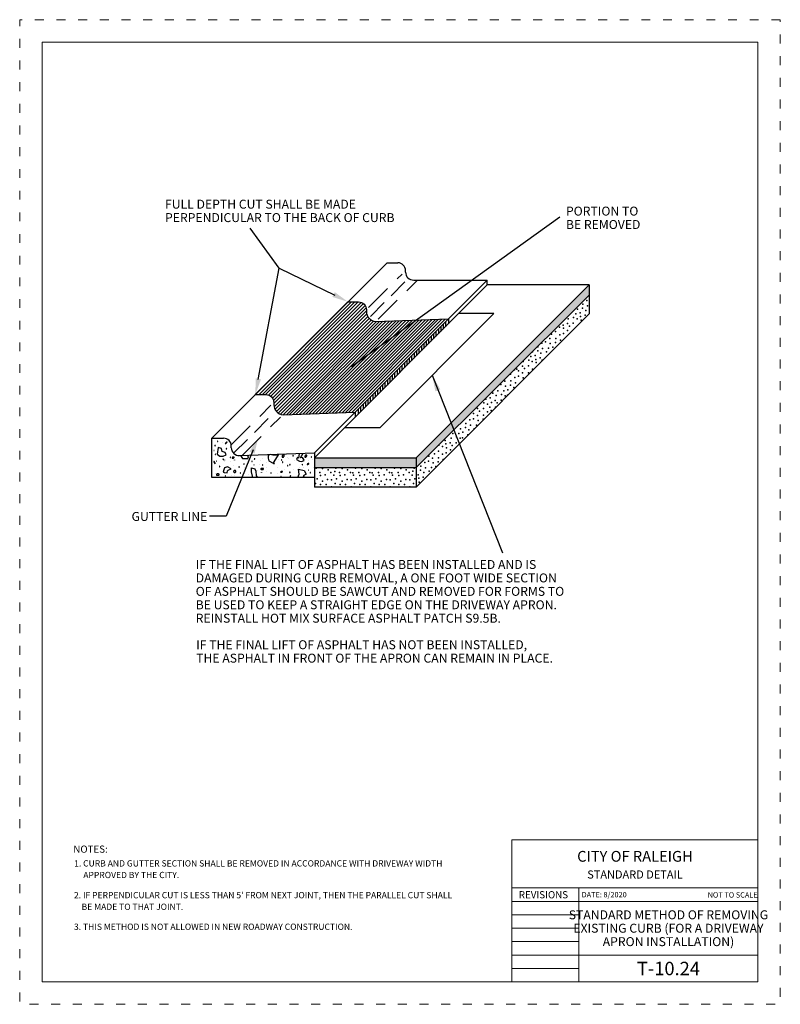
# Model space of a CAD drawing. Extents: x 0 to 8.5, y 0 to 11.
import ezdxf
from ezdxf.enums import TextEntityAlignment as Align

# ---------------------------------------------------------------- set-up
doc = ezdxf.new("R2010")
doc.units = 0
doc.header["$MEASUREMENT"] = 0
doc.linetypes.add('DGN Style 1', pattern=[0.1420958848175222, 0, -0.1420958848175222])
doc.linetypes.add('HIDDEN', pattern=[0.37499925, 0.2499995, -0.12499975])
for name, color, linetype, lineweight in [('SHEET BORDER', 7, 'Continuous', 40), ('SHEET TITLE BLOCK LINE', 7, 'Continuous', 13), ('SHEET TITLE BLOCK TEXT', 7, 'Continuous', 13), ('SHEET TRIM BORDER', 7, 'DGN Style 1', 0)]:
    doc.layers.add(name, color=color, linetype=linetype, lineweight=lineweight)
doc.styles.add('L100', font='simplex.shx', dxfattribs={"height": 0.09999980000000001})
doc.styles.add('L80', font='simplex.shx', dxfattribs={"height": 0.07999984})
doc.styles.add('Style-Arial Black', font='txt')
doc.styles.add('Style-Arial Narrow', font='ARIALN.TTF')
doc.styles.add('Style-Arial Narrow I 0.17453', font='ARIALN.TTF', dxfattribs={"oblique": 10})
doc.styles.add('Style-Times New Roman', font='timesbd.ttf')

msp = doc.modelspace()

# ---------------------------------------------------------------- linework, layer by layer
for p, q in [((3.709813735680655, 7.124165284913033), (6.036236874293536, 8.795847150613554)), ((2.899506876477972, 8.223866844084114), (2.575393449282274, 8.671685682376847)), ((2.899506876477972, 8.223866844084114), (3.521893668919802, 7.923828581348062)), ((3.294664256973192, 6.104940646095201), (5.225757493404672, 8.036033882992342)), ((5.225757493404672, 8.036033882992342), (5.225757493404672, 8.091603632317856)), ((2.943365785526112, 6.585969692212529), (3.985560716129839, 7.628164622234181)), ((2.980014539789408, 6.587263177614659), (4.022209469694644, 7.629458107752725)), ((3.016663293354213, 6.588556663016789), (4.05885822349228, 7.630751593154855)), ((3.053312046919018, 6.589850148418918), (4.095506977057084, 7.632045078556985)), ((3.089960801182315, 6.591143633821048), (4.132155731087551, 7.633338563959114)), ((3.12660955474712, 6.592437119223177), (4.168804484885186, 7.634632049477659)), ((3.163258308311924, 6.593730604741722), (4.205453238449991, 7.635925534879789)), ((3.19990706210956, 6.595024090143852), (4.242101992014796, 7.637219020281918)), ((3.236555816140026, 6.596317575545982), (4.278750746278092, 7.638512505684048)), ((3.273204569704831, 6.597611061064526), (4.315399499842897, 7.639805991086178)), ((3.309853323502466, 6.598904546466656), (4.352048253407702, 7.641099476488307)), ((3.346502077067271, 6.600198031868786), (4.388697007670999, 7.642392962006852)), ((3.383150831097737, 6.601491517270915), (4.425345761235803, 7.643686447408982)), ((3.419799584895372, 6.602785002673045), (4.461994514800608, 7.644979932811111)), ((3.456448338460177, 6.604078488075174), (4.498643269063905, 7.646273418213241)), ((3.493097092490643, 6.605371973593719), (4.53529202262871, 7.647566903731786)), ((3.529745846288279, 6.606665458995849), (4.571940776426345, 7.6488603890175)), ((3.566394599853083, 6.607958944397978), (4.608589530456811, 7.650153874536045)), ((3.60304335411638, 6.609252429800108), (4.645238283555955, 7.651447359938174)), ((3.639692107681185, 6.610545915318653), (4.681887037819251, 7.652740845340304)), ((3.67634086124599, 6.611839400604367), (4.718535791384056, 7.654034330858849)), ((3.712989615043625, 6.613132886122912), (4.755184544948861, 7.655327816260979)), ((4.733018947998062, 7.598865087144077), (4.733018947998062, 7.543295338051394)), ((4.760171710979193, 7.626017849775963), (4.760171710979193, 7.570448100683279)), ((4.79073645058088, 7.656582589494064), (4.79073645058088, 7.601012840168551)), ((4.624407897470519, 7.490254036500119), (4.624407897470519, 7.43468428729102)), ((4.651560659753159, 7.51740679924842), (4.651560659753159, 7.461837050039321)), ((4.67871342273429, 7.544559561880305), (4.67871342273429, 7.488989812554792)), ((4.705866185249761, 7.571712324628606), (4.705866185249761, 7.516142575419508)), ((4.515796846244484, 7.381642985856161), (4.515796846244484, 7.326073236647062)), ((4.542949609225616, 7.408795748488046), (4.542949609225616, 7.353225999395363)), ((4.570102372206748, 7.435948511236347), (4.570102372206748, 7.380378762027249)), ((4.597255134489387, 7.463101273868233), (4.597255134489387, 7.407531524659134)), ((4.407185796182603, 7.273031935212202), (4.407185796182603, 7.217462186003104)), ((4.434338558698073, 7.300184697844088), (4.434338558698073, 7.244614948751405)), ((4.461491320980713, 7.327337460475974), (4.461491320980713, 7.271767711383291)), ((4.488644083961844, 7.354490223224275), (4.488644083961844, 7.298920474015176)), ((4.298574745189399, 7.164420884568244), (4.298574745189399, 7.108851135359146)), ((4.3257275079377, 7.191573647316545), (4.3257275079377, 7.136003897991031)), ((4.35288027045317, 7.218726409832016), (4.35288027045317, 7.163156660622917)), ((4.380033033434302, 7.245879172580317), (4.380033033434302, 7.190309423371218)), ((4.189963694429025, 7.055809833924286), (4.189963694429025, 7.000240084598772)), ((4.217116457410157, 7.082962596556172), (4.217116457410157, 7.027392847347073)), ((4.244269220391288, 7.110115359188057), (4.244269220391288, 7.054545610095374)), ((4.271421982673928, 7.137268121819943), (4.271421982673928, 7.08169837272726)), ((4.081352643901482, 6.947198783163913), (4.081352643901482, 6.891629034071229)), ((4.108505406416953, 6.974351545912214), (4.108505406416953, 6.918781796703115)), ((4.135658169165254, 7.001504308427684), (4.135658169165254, 6.945934559335001)), ((4.162810932146385, 7.028657071175985), (4.162810932146385, 6.973087321966887)), ((4.609007902210578, 7.027111587580293), (5.395390057004988, 5.044780306052417)), ((3.972741593373939, 6.838587732519954), (3.972741593373939, 6.783017983427271)), ((3.999894355656579, 6.86574049515184), (3.999894355656579, 6.810170745942742)), ((4.027047118637711, 6.892893257900141), (4.027047118637711, 6.837323508691043)), ((4.054199881618842, 6.920046020532027), (4.054199881618842, 6.864476271439344)), ((3.864130542613566, 6.729976681875996), (3.864130542613566, 6.674406932666898)), ((3.891283305594698, 6.757129444624297), (3.891283305594698, 6.701559695415199)), ((3.918436068110168, 6.784282207256183), (3.918436068110168, 6.728712458047085)), ((3.945588830392808, 6.811434969888069), (3.945588830392808, 6.75586522067897)), ((3.748541520675644, 6.614387659239583), (3.748541520675644, 6.558817910030484)), ((3.782672254601493, 6.648518393863924), (3.782672254601493, 6.592948644654825)), ((3.809825017349795, 6.67567115649581), (3.809825017349795, 6.620101407286711)), ((3.836977779865265, 6.702823919127695), (3.836977779865265, 6.647254170035012)), ((3.294664256973192, 6.1605103953043), (3.294664256973192, 6.104940646095201))]:
    msp.add_line(p, q)
at = {"flags": 128}
for points in [[(2.146229053847492, 6.324572567129508), (4.106139170238748, 8.284482683520764)], [(4.106139170238748, 8.284482683520764), (4.224977856501937, 8.284482683520764)], [(2.666253948584199, 6.981988877640106), (2.899506876477972, 8.223866844084114)], [(4.312477681552991, 8.17825061257463), (4.312477681552991, 8.19698285846971)], [(4.03648527385667, 6.902331412304193), (5.225757493404672, 8.091603632317856)], [(4.403063814155757, 8.090805234853178), (4.758723736740649, 8.091150391148403)], [(4.431320325937122, 6.104940646095201), (6.362413562834263, 8.036033882992342)], [(4.758723736740649, 8.091150391148403), (5.225757493404672, 8.091603632317856)], [(6.362413562834263, 8.036033882992342), (5.225757493404672, 8.036033882992342)], [(6.362413562834263, 8.036033882992342), (6.362413562834263, 7.923336193314753)], [(6.362413562834263, 7.923336193314753), (4.431320325937122, 5.995565864956006)], [(6.362413562834263, 7.923336193314753), (6.362413562834263, 7.712702570715919)], [(2.633006701013073, 6.811350214411505), (3.668174074031413, 7.846517587313429)], [(2.635835913242772, 6.811350214411505), (3.671003286261111, 7.846517587313429)], [(2.674505737842992, 6.811350214411505), (3.709673110861331, 7.846517587313429)], [(2.712319872807711, 6.813607721356675), (3.745229738764465, 7.846517587313429)], [(2.746692792279646, 6.811350214411505), (3.781860165065154, 7.846517587313429)], [(2.780527957482263, 6.806515554781072), (3.815695330034941, 7.841682927682996)], [(2.805585170164704, 6.792902942863293), (3.840752542950213, 7.828070315765217)], [(2.824283454334363, 6.772931402432732), (3.859450827119872, 7.808098775334656)], [(2.836396442493424, 6.746374565525912), (3.871563815046102, 7.781541938427836)], [(2.839345212327316, 6.710653510992415), (3.874512585112825, 7.745820883894339)], [(2.842690653400496, 6.675329126766883), (3.879831642145291, 7.712470115860924)], [(5.299381825374439, 7.719199039507657), (4.024925778852776, 6.441579754813574)], [(6.362413562834263, 7.712702570715919), (4.431320325937122, 5.776816302444786)], [(5.299381825374439, 7.719199039507657), (4.908922649919987, 7.719199039507657)], [(2.852909637847915, 6.646878286614083), (3.890752718318254, 7.684721367433667)], [(2.868633699836209, 6.623932524118572), (3.906623631482944, 7.661922455765307)], [(2.889105439186096, 6.60573443886824), (3.928021451458335, 7.644650450674817)], [(2.914546302286908, 6.59250547690317), (3.954549070214853, 7.632508245063946)], [(3.977772657759488, 7.627889749710448), (4.79073645058088, 7.656582589494064)], [(3.294664256973192, 6.1605103953043), (4.03648527385667, 6.902331412304193)], [(2.943419810151681, 6.585971598979086), (3.748541520675644, 6.614387659239583)], [(4.024925778852776, 6.441579754697159), (3.631303365342319, 6.441579754813574)], [(2.146229053847492, 5.887073442107067), (2.146229053847492, 6.324572567129508)], [(2.146229053847492, 6.324572567129508), (2.277478791307658, 6.324572567129508)], [(2.610198257258162, 6.194033822743222), (2.309211733052507, 5.453605584450997), (2.120999557664618, 5.453605584450997)], [(2.219700892921537, 6.22071986598894), (2.205681052757427, 6.147758220089599)], [(2.256152477348223, 6.2086025608005), (2.219700892921537, 6.22071986598894)], [(2.264213884714991, 6.176117870374583), (2.256152477348223, 6.2086025608005)], [(2.294707037508488, 6.166063085314818), (2.264213884714991, 6.176117870374583)], [(2.308726877672598, 6.139765954925679), (2.294707037508488, 6.166063085314818)], [(2.364978616125882, 6.218340496299788), (2.364978616125882, 6.237072742194869)], [(2.455564748728648, 6.130895118694752), (3.294664256973192, 6.1605103953043)], [(2.205681052757427, 6.147758220089599), (2.237926684785634, 6.125586129724979)], [(2.237926684785634, 6.125586129724979), (2.272275293245912, 6.12352360971272)], [(2.272275293245912, 6.12352360971272), (2.308726877672598, 6.139765954925679)], [(2.468554404331371, 6.131353576900437), (2.490984798874706, 6.097226479439996)], [(2.490984798874706, 6.097226479439996), (2.549868127796799, 6.097226479439996)], [(2.555826559429988, 6.115531344665214), (2.539766354020685, 6.13386693992652)], [(2.549868127796799, 6.097226479439996), (2.555826559429988, 6.115531344665214)], [(2.800915444269776, 6.14308396668639), (2.776288545690477, 6.131515874876641)], [(2.776288545690477, 6.131515874876641), (2.776288545690477, 6.10135151958093)], [(2.776288545690477, 6.10135151958093), (2.782597473589703, 6.072991869179532)], [(2.782597473589703, 6.072991869179532), (2.83096592174843, 6.046694738790393)], [(2.82886294554919, 6.133578395005316), (2.800915444269776, 6.14308396668639)], [(2.877581889973953, 6.131515874876641), (2.82886294554919, 6.133578395005316)], [(2.837274849880487, 6.056749523966573), (2.843233281979337, 6.060874563991092)], [(2.847088737878948, 6.042569698765874), (2.837274849880487, 6.056749523966573)], [(2.843233281979337, 6.060874563991092), (2.891601730370894, 6.139765954925679)], [(2.891601730370894, 6.139765954925679), (2.877581889973953, 6.131515874876641)], [(3.104352804133669, 6.113468824652955), (3.094188420334831, 6.087171694380231)], [(3.094188420334831, 6.087171694380231), (3.126434052363038, 6.066804309026338)], [(3.114517188630998, 6.10135151958093), (3.104352804133669, 6.113468824652955)], [(3.124588944017887, 6.154507737257518), (3.114517188630998, 6.10135151958093)], [(3.126434052363038, 6.066804309026338), (3.150968772359192, 6.064741789014079)], [(3.138701412128285, 6.105218744603917), (3.167091605253518, 6.156007831101306)], [(3.161133156856522, 6.107281264499761), (3.138701412128285, 6.105218744603917)], [(3.150968772359192, 6.064741789014079), (3.177255972288549, 6.075054389191791)], [(3.175152996554971, 6.087171694380231), (3.161133156856522, 6.107281264499761)], [(3.177255972288549, 6.075054389191791), (3.175152996554971, 6.087171694380231)], [(3.294664256973192, 6.104940646095201), (3.294664256973192, 5.776816302444786)], [(3.294664256973192, 6.104940646095201), (4.431320325937122, 6.104940646095201)], [(4.431320325937122, 6.104940646095201), (4.431320325937122, 5.995565864956006)], [(2.28243967727758, 5.971670572762378), (2.27437826921232, 5.945373442606069)], [(2.27437826921232, 5.945373442606069), (2.284542653011158, 5.941506217583083)], [(2.290501085808501, 5.99410047812853), (2.28243967727758, 5.971670572762378)], [(2.284542653011158, 5.941506217583083), (2.318891261471435, 5.937381177442148)], [(2.323097213637084, 6.006217783433385), (2.290501085808501, 5.99410047812853)], [(2.318891261471435, 5.937381177442148), (2.320994237437844, 5.961615787819028)], [(2.320994237437844, 5.961615787819028), (2.331158621702343, 5.967803347739391)], [(2.361651773797348, 5.98198317294009), (2.323097213637084, 6.006217783433385)], [(2.331158621702343, 5.967803347739391), (2.361651773797348, 5.98198317294009)], [(2.592278143856674, 5.947435962618329), (2.592278143856674, 5.992037958232686)], [(2.592278143856674, 5.992037958232686), (2.628729728283361, 5.98404569295235)], [(2.604195007821545, 5.887073442107067), (2.592278143856674, 5.947435962618329)], [(2.628729728283361, 5.98404569295235), (2.63889411254786, 5.957748562796041)], [(2.63889411254786, 5.957748562796041), (2.642749568447471, 5.904896487016231)], [(2.83096592174843, 6.046694738790393), (2.835171873914078, 6.042569698765874)], [(2.835171873914078, 6.042569698765874), (2.847088737878948, 6.042569698765874)], [(3.124681572429836, 5.923201352241449), (3.114517188630998, 5.979920653044246)], [(3.114517188630998, 5.979920653044246), (3.177255972288549, 5.963678307831287)], [(3.177255972288549, 5.963678307831287), (3.201440196949989, 5.923201352241449)], [(3.294664256973192, 5.995565864956006), (4.431320325937122, 5.995565864956006)], [(4.431320325937122, 5.995565864956006), (4.431320325937122, 5.776816302444786)], [(3.294664256973192, 5.887073442107067), (2.146229053847492, 5.887073442107067)], [(2.642749568447471, 5.904896487016231), (2.657119904411957, 5.887073442107067)], [(3.106455780565739, 5.887073442107067), (3.124681572429836, 5.923201352241449)], [(3.201440196949989, 5.923201352241449), (3.169194564688951, 5.904896487016231)], [(3.169194564688951, 5.904896487016231), (3.177255972288549, 5.887073442107067)], [(4.431320325937122, 5.776816302444786), (3.294664256973192, 5.776816302444786)]]:
    msp.add_lwpolyline(points, dxfattribs=at)
for points in [[(4.312477681552991, 8.19698285846971, 0.414213562373095), (4.224977856501937, 8.284482683520764)], [(4.312477681552991, 8.17825061257463, 0.4245848393615384), (4.403063814155757, 8.090805234853178)], [(3.668174074031413, 7.846517587313429), (3.787012760061771, 7.846517587197013, -0.414213562373095), (3.874512585112825, 7.759017762262374), (3.874512585112825, 7.740285516483709)], [(2.633006701013073, 6.811350214411505), (2.751845387509093, 6.811350214411505, -0.414213562373095), (2.839345212327316, 6.723850389476866), (2.839345212327316, 6.705118143348955, 0.01086266560720088), (2.840159737737849, 6.698367365519516)], [(2.208905115257949, 6.289556471747346, 0.9999999999999999), (2.214373854454607, 6.289556471747346, 0.9999999999999999), (2.208905115257949, 6.289556471747346)], [(2.262324686627835, 6.277181351557374, 0.9999999999999999), (2.262598123867065, 6.277181351557374, 0.9999999999999999), (2.262324686627835, 6.277181351557374)], [(2.364978616125882, 6.237072742194869, 0.414213562373095), (2.277478791307658, 6.324572567129508)], [(2.171195726143196, 6.188235175563022, 0.9999999999999999), (2.171469163149595, 6.188235175563022, 0.9999999999999999), (2.171195726143196, 6.188235175563022)], [(2.181571562075987, 6.24275774974376, 0.9999999999999999), (2.187040301039815, 6.24275774974376, 0.9999999999999999), (2.181571562075987, 6.24275774974376)], [(2.308095484040678, 6.206540040788241, 0.9999999999999999), (2.313564223004505, 6.206540040788241, 0.9999999999999999), (2.308095484040678, 6.206540040788241)], [(2.364978616125882, 6.218340496299788, 0.4245848393615384), (2.455564748728648, 6.130895118578337)], [(2.182635433040559, 6.144441542797722, 0.9999999999999999), (2.188104172004387, 6.144441542797722, 0.9999999999999999), (2.182635433040559, 6.144441542797722)], [(2.197482926072553, 6.066804309026338, 0.9999999999999999), (2.197756363078952, 6.066804309026338, 0.9999999999999999), (2.197482926072553, 6.066804309026338)], [(2.271643899613991, 6.089234214276075, 0.9999999999999999), (2.277112638577819, 6.089234214276075, 0.9999999999999999), (2.271643899613991, 6.089234214276075)], [(2.2737468755804, 6.089234214276075, 0.9999999999999999), (2.279215614544228, 6.089234214276075, 0.9999999999999999), (2.2737468755804, 6.089234214276075)], [(2.288611886790022, 6.058812043978833, 0.9999999999999999), (2.288885323796421, 6.058812043978833, 0.9999999999999999), (2.288611886790022, 6.058812043978833)], [(2.290364367188886, 6.080984134227037, 0.9999999999999999), (2.290637804195285, 6.080984134227037, 0.9999999999999999), (2.290364367188886, 6.080984134227037)], [(2.351350671611726, 6.066804309026338, 0.9999999999999999), (2.351624108618125, 6.066804309026338, 0.9999999999999999), (2.351350671611726, 6.066804309026338)], [(2.35214351140894, 6.110153948538937, 0.9999999999999999), (2.357612250605598, 6.110153948538937, 0.9999999999999999), (2.35214351140894, 6.110153948538937)], [(2.401822095504031, 6.080984134227037, 0.9999999999999999), (2.40209553251043, 6.080984134227037, 0.9999999999999999), (2.401822095504031, 6.080984134227037)], [(2.593399230157956, 6.066804309026338, 0.9999999999999999), (2.598867969354615, 6.066804309026338, 0.9999999999999999), (2.593399230157956, 6.066804309026338)], [(2.621789406519383, 6.093101439415477, 0.9999999999999999), (2.627258145483211, 6.093101439415477, 0.9999999999999999), (2.621789406519383, 6.093101439415477)], [(2.68922881805338, 6.075054389191791, 0.9999999999999999), (2.689502255059779, 6.075054389191791, 0.9999999999999999), (2.68922881805338, 6.075054389191791)], [(2.709557586349547, 6.093101439415477, 0.9999999999999999), (2.709831023355946, 6.093101439415477, 0.9999999999999999), (2.709557586349547, 6.093101439415477)], [(2.760029010474682, 6.056749523966573, 0.9999999999999999), (2.760302447481081, 6.056749523966573, 0.9999999999999999), (2.760029010474682, 6.056749523966573)], [(2.889712531818077, 6.089234214276075, 0.9999999999999999), (2.889985968824476, 6.089234214276075, 0.9999999999999999), (2.889712531818077, 6.089234214276075)], [(2.925318945199251, 6.080984134227037, 0.9999999999999999), (2.930787684163079, 6.080984134227037, 0.9999999999999999), (2.925318945199251, 6.080984134227037)], [(2.93548332946375, 6.056749523966573, 0.9999999999999999), (2.940952068427578, 6.056749523966573, 0.9999999999999999), (2.93548332946375, 6.056749523966573)], [(2.988902900833637, 6.113468824652955, 0.9999999999999999), (2.989176337840036, 6.113468824652955, 0.9999999999999999), (2.988902900833637, 6.113468824652955)], [(3.002922740764916, 6.097226479439996, 0.9999999999999999), (3.003196177771315, 6.097226479439996, 0.9999999999999999), (3.002922740764916, 6.097226479439996)], [(3.053060764912516, 6.128123419242911, 0.9999999999999999), (3.058529504109174, 6.128123419242911, 0.9999999999999999), (3.053060764912516, 6.128123419242911)], [(3.075825909385458, 6.078921614214778, 0.9999999999999999), (3.076099346391857, 6.078921614214778, 0.9999999999999999), (3.075825909385458, 6.078921614214778)], [(3.2296936546918, 6.072991869179532, 0.9999999999999999), (3.2299670916982, 6.072991869179532, 0.9999999999999999), (3.2296936546918, 6.072991869179532)], [(3.256857037777081, 6.115321359829977, 0.9999999999999999), (3.262325776740909, 6.115321359829977, 0.9999999999999999), (3.256857037777081, 6.115321359829977)], [(3.270000695018098, 6.091038919403218, 0.9999999999999999), (3.270274132024497, 6.091038919403218, 0.9999999999999999), (3.270000695018098, 6.091038919403218)], [(2.231336859520525, 6.008280303445645, 0.9999999999999999), (2.236805598484352, 6.008280303445645, 0.9999999999999999), (2.231336859520525, 6.008280303445645)], [(2.389554735971615, 6.018335088388994, 0.9999999999999999), (2.389828172978014, 6.018335088388994, 0.9999999999999999), (2.389554735971615, 6.018335088388994)], [(2.449417151045054, 6.002125125844032, 0.9999999999999999), (2.454885890008882, 6.002125125844032, 0.9999999999999999), (2.449417151045054, 6.002125125844032)], [(2.504373245406896, 6.034577433601953, 0.9999999999999999), (2.509841984370723, 6.034577433601953, 0.9999999999999999), (2.504373245406896, 6.034577433601953)], [(2.51503230445087, 5.997967703267932, 0.9999999999999999), (2.515305741457269, 5.997967703267932, 0.9999999999999999), (2.51503230445087, 5.997967703267932)], [(2.618428625864908, 6.028389873565175, 0.9999999999999999), (2.618702062871307, 6.028389873565175, 0.9999999999999999), (2.618428625864908, 6.028389873565175)], [(2.660838641924784, 5.961615787819028, 0.9999999999999999), (2.661112078931183, 5.961615787819028, 0.9999999999999999), (2.660838641924784, 5.961615787819028)], [(2.67520897788927, 6.028389873565175, 0.9999999999999999), (2.675482414895669, 6.028389873565175, 0.9999999999999999), (2.67520897788927, 6.028389873565175)], [(2.712918367702514, 6.024264833540656, 0.9999999999999999), (2.718387106666341, 6.024264833540656, 0.9999999999999999), (2.712918367702514, 6.024264833540656)], [(2.757926034741104, 6.000030223163776, 0.9999999999999999), (2.758199471747503, 6.000030223163776, 0.9999999999999999), (2.757926034741104, 6.000030223163776)], [(2.760029010474682, 5.957748562796041, 0.9999999999999999), (2.760302447481081, 5.957748562796041, 0.9999999999999999), (2.760029010474682, 5.957748562796041)], [(2.881651123752818, 5.99616299814079, 0.9999999999999999), (2.881924560759217, 5.99616299814079, 0.9999999999999999), (2.881651123752818, 5.99616299814079)], [(2.962615700438619, 5.973733093007468, 0.9999999999999999), (2.962889137445018, 5.973733093007468, 0.9999999999999999), (2.962615700438619, 5.973733093007468)], [(2.992263681720942, 6.016272568376735, 0.9999999999999999), (2.99773242068477, 6.016272568376735, 0.9999999999999999), (2.992263681720942, 6.016272568376735)], [(3.016144374618307, 5.944038077373989, 0.9999999999999999), (3.021613113582134, 5.944038077373989, 0.9999999999999999), (3.016144374618307, 5.944038077373989)], [(3.01644790568389, 6.028389873565175, 0.9999999999999999), (3.021916644880548, 6.028389873565175, 0.9999999999999999), (3.01644790568389, 6.028389873565175)], [(3.061806069221348, 5.979920653044246, 0.9999999999999999), (3.062079506227747, 5.979920653044246, 0.9999999999999999), (3.061806069221348, 5.979920653044246)], [(3.130503285676241, 6.000030223163776, 0.9999999999999999), (3.13077672268264, 6.000030223163776, 0.9999999999999999), (3.130503285676241, 6.000030223163776)], [(3.1566982481163, 6.030317926080897, 0.9999999999999999), (3.162166987080127, 6.030317926080897, 0.9999999999999999), (3.1566982481163, 6.030317926080897)], [(3.172913302201778, 6.000030223163776, 0.9999999999999999), (3.173186739208177, 6.000030223163776, 0.9999999999999999), (3.172913302201778, 6.000030223163776)], [(3.225487702526152, 5.965740827727132, 0.9999999999999999), (3.225761139532551, 5.965740827727132, 0.9999999999999999), (3.225487702526152, 5.965740827727132)], [(3.245152956107631, 5.938314688741229, 0.9999999999999999), (3.250621695304289, 5.938314688741229, 0.9999999999999999), (3.245152956107631, 5.938314688741229)], [(3.282268055249006, 5.99616299814079, 0.9999999999999999), (3.282541492255405, 5.99616299814079, 0.9999999999999999), (3.282268055249006, 5.99616299814079)], [(2.185215565841645, 5.933256137417629, 0.9999999999999999), (2.185489002848044, 5.933256137417629, 0.9999999999999999), (2.185215565841645, 5.933256137417629)], [(2.295164301525801, 5.902823108015582, 0.9999999999999999), (2.30063304072246, 5.902823108015582, 0.9999999999999999), (2.295164301525801, 5.902823108015582)], [(2.367473487509415, 5.909021527157165, 0.9999999999999999), (2.367746924515814, 5.909021527157165, 0.9999999999999999), (2.367473487509415, 5.909021527157165)], [(2.403925071936101, 5.911084047169425, 0.9999999999999999), (2.4041985089425, 5.911084047169425, 0.9999999999999999), (2.403925071936101, 5.911084047169425)], [(2.463297716574743, 5.936009372351691, 0.9999999999999999), (2.468766455538571, 5.936009372351691, 0.9999999999999999), (2.463297716574743, 5.936009372351691)], [(2.555689841043204, 5.923201352241449, 0.9999999999999999), (2.555963278049603, 5.923201352241449, 0.9999999999999999), (2.555689841043204, 5.923201352241449)], [(2.70324865845032, 5.939443697454408, 0.9999999999999999), (2.703522095456719, 5.939443697454408, 0.9999999999999999), (2.70324865845032, 5.939443697454408)], [(2.77439934713766, 5.888911956804805, 0.9999999999999999), (2.774672784144059, 5.888911956804805, 0.9999999999999999), (2.77439934713766, 5.888911956804805)], [(2.806150304153562, 5.935318657429889, 0.9999999999999999), (2.811619043117389, 5.935318657429889, 0.9999999999999999), (2.806150304153562, 5.935318657429889)], [(2.877445171587169, 5.935318657429889, 0.9999999999999999), (2.877718608593568, 5.935318657429889, 0.9999999999999999), (2.877445171587169, 5.935318657429889)], [(2.917257537133992, 5.894841701956466, 0.9999999999999999), (2.922726276097819, 5.894841701956466, 0.9999999999999999), (2.917257537133992, 5.894841701956466)], [(3.022756833815947, 5.901029261993244, 0.9999999999999999), (3.028225572779775, 5.901029261993244, 0.9999999999999999), (3.022756833815947, 5.901029261993244)]]:
    msp.add_lwpolyline(points, format="xyb", dxfattribs=at)
at = {"linetype": 'HIDDEN', "ltscale": 1.203125}
for points in [[(3.899180422769859, 7.784569461247884), (4.272622557124123, 8.158011595718563)], [(4.006485495949164, 7.652820567018352), (4.444510386325419, 8.090845457394607)], [(2.364094048039988, 6.249483086867258), (2.806566820479929, 6.69195585954003)], [(2.48562085092999, 6.131955922232009), (2.913868039147928, 6.560203110333532)]]:
    msp.add_lwpolyline(points, dxfattribs=at)
at = {"linetype": 'HIDDEN', "ltscale": 0.8750000000000001}
for points in [[(3.918686840217561, 7.684548895340413), (4.344623295823112, 8.11048535082955)], [(2.390606721397489, 6.156468776636757), (2.849242190597579, 6.615104245836847)]]:
    msp.add_lwpolyline(points, dxfattribs=at)
at = {"flags": 128}
for points in [[(2.296810013474897, 6.265064046601765, 0.3021190547536602), (2.297443828079849, 6.264820580603555, 0.05634832257264626), (2.300606878474355, 6.265913300681859, 0.02505332575919193), (2.303801018977538, 6.267638832447119, 0.017964383911266), (2.308031091932207, 6.270418248022906, 0.01796438391127555), (2.312050722306594, 6.273494160966948, 0.02505332575920123), (2.314733650069684, 6.275939951185137, 0.05634832257271599), (2.31680895620957, 6.278565219137818, 0.3021190547539083), (2.316788285970688, 6.279243871802464, 0.3021190547540246), (2.316154470900074, 6.279487337451428, 0.05634832257271518), (2.312991420505568, 6.278394617489539, 0.02505332575916001), (2.309797280002385, 6.27666908595711, 0.01796438391123965), (2.305567207047716, 6.273889670264907, 0.01796438391127555), (2.301547576673329, 6.270813757320866, 0.02505332575920131), (2.298864648677409, 6.268367966986261, 0.05634832257265879), (2.296789343236014, 6.265742699149996, 0.3021190547535181), (2.296810013474897, 6.265064046601765)], [(2.18535228469409, 6.038444658741355, 0.2778049891515151), (2.185898636002094, 6.039358074194752, 0.06786162694491042), (2.185338000534102, 6.04338277305942, 0.03133297437448795), (2.183869538828731, 6.047579801990651, 0.02265037337200001), (2.181225767824799, 6.053130458109081, 0.02265037337200078), (2.178090712055564, 6.058419194538146, 0.03133297437451797), (2.175424476386979, 6.061977652134374, 0.06786162694497967), (2.17239534156397, 6.064686315366998, 0.277804989151498), (2.17133244429715, 6.064741789014079, 0.277804989151583), (2.170786092989147, 6.063828373677097, 0.06786162694490215), (2.171346728457138, 6.059803674696013, 0.03133297437445696), (2.172815190861002, 6.055606645648368, 0.0226503733719943), (2.175458961632103, 6.050055989646353, 0.02265037337200555), (2.178594016935676, 6.044767253217287, 0.03133297437445298), (2.181260252604261, 6.041208795504645, 0.06786162694502411), (2.18428938742727, 6.038500132388435, 0.2778049891514869), (2.18535228469409, 6.038444658741355)], [(2.375671614194289, 6.10341403959319, 0.161732907055791), (2.377088491106406, 6.101715646917, 0.1061326898979001), (2.380216202698648, 6.100597431999631, 0.07026853840863), (2.383780240314081, 6.100627452949993, 0.05652462084199713), (2.388052791589871, 6.101771635119803, 0.05652462084208773), (2.391960598761216, 6.103843564982526, 0.07026853840866486), (2.39459081296809, 6.106248816940933, 0.1061326898978188), (2.396119538228959, 6.109197712270543, 0.161732907055704), (2.396000382490456, 6.111406304640695, 0.1617329070559375), (2.394583504879847, 6.11310469720047, 0.1061326898977458), (2.391455793287605, 6.114222912117839, 0.07026853840869984), (2.387891755905002, 6.114192891167477, 0.05652462084208243), (2.383619204396382, 6.113048708881252, 0.0565246208420384), (2.379711397457868, 6.110976779251359, 0.0702685384086562), (2.377081183716655, 6.108571527292952, 0.1061326898978504), (2.375552458222955, 6.105622631963342, 0.1617329070559034), (2.375671614194289, 6.10341403959319)], [(2.936465218430385, 6.129711169865914, 0.0635893763930207), (2.933834524825215, 6.124152700300328, 0.07661632706996696), (2.933009294327348, 6.119106483878568, 0.1071438508878858), (2.933987554861233, 6.11438511509914, 0.1470377337877358), (2.936300066998228, 6.111693388433196, 0.1470377337876931), (2.939713404513896, 6.110722702811472, 0.107143850887866), (2.94440984656103, 6.111814374453388, 0.07661632706999393), (2.948644954245538, 6.114679538761266, 0.06358937639302563), (2.952588034560904, 6.119398569688201, 0.06358937639303766), (2.955218728864565, 6.124957039370202, 0.07661632706997488), (2.956043959362432, 6.130003255675547, 0.1071438508877754), (2.955065698828548, 6.13472462433856, 0.1470377337875841), (2.952753186691552, 6.137416351120919, 0.1470377337876642), (2.949339848943055, 6.138387036742643, 0.1071438508877933), (2.94464340666309, 6.137295365217142, 0.07661632706999393), (2.940408298978582, 6.134430200792849, 0.06358937639302563), (2.936465218430385, 6.129711169865914)], [(3.19127581268549, 6.129711169749498, 0.05621019846183885), (3.188017540844157, 6.124810373410583, 0.06997069021740014), (3.186461755074561, 6.120337315369397, 0.1060508019703973), (3.186533659696579, 6.115926540456712, 0.1624418497783565), (3.188060733256862, 6.113434046972543, 0.1624418497782793), (3.190778577467427, 6.112358035170473, 0.1060508019703443), (3.195136088412255, 6.113045205827802, 0.06997069021732388), (3.199275232153013, 6.115346554899588, 0.05621019846176889), (3.203543172916397, 6.119398569688201, 0.05621019846175524), (3.20680144499056, 6.124299366143532, 0.06997069021729903), (3.208357230760157, 6.128772424184717, 0.106050801970395), (3.208285326138139, 6.133183198980987, 0.162441849778236), (3.206758252577856, 6.135675692465156, 0.1624418497781058), (3.204040408367291, 6.136751704267226, 0.1060508019703242), (3.199682896956801, 6.136064533726312, 0.06997069021737878), (3.195543753448874, 6.133763184538111, 0.05621019846178085), (3.19127581268549, 6.129711169749498)], [(2.394202600466087, 5.944433595053852, 0.09594809805662442), (2.398110105656087, 5.941453409497626, 0.09740128872153356), (2.402782019693404, 5.940180174889974, 0.09952941075777902), (2.407566736685112, 5.940788824460469, 0.1010883259905761), (2.411673942580819, 5.943175623426214, 0.1010883259905555), (2.414516119752079, 5.946981931338087, 0.0995294107578201), (2.415669600712135, 5.951665247557685, 0.09740128872159176), (2.414940680377185, 5.956452374113724, 0.09594809805661506), (2.412428392330185, 5.96067594026681, 0.09594809805670018), (2.408520887605846, 5.963656125706621, 0.09740128872154687), (2.403848973335698, 5.964929360314272, 0.09952941075778546), (2.399064256576821, 5.964320710743777, 0.1010883259905944), (2.394957050681114, 5.961933911778033, 0.1010883259905422), (2.392114873509854, 5.95812760386616, 0.0995294107577459), (2.390961392084137, 5.953444287879393, 0.09740128872160678), (2.391690312419087, 5.948657161090523, 0.09594809805663847), (2.394202600466087, 5.944433595053852)], [(2.693571488838643, 5.979920652927831, 0.2081374785727338), (2.694561917334795, 5.977991407969967, 0.09571919910852018), (2.698575120652094, 5.975823761196807, 0.05248975068681649), (2.703477828763425, 5.974832521751523, 0.03964206567254585), (2.710092219756916, 5.974730871268548, 0.03964206567257098), (2.716639758553356, 5.975674395216629, 0.0524897506867975), (2.721376226050779, 5.977282183128409, 0.09571919910855052), (2.725080558098853, 5.979943464859389, 0.2081374785726747), (2.725817121099681, 5.981983173056506, 0.2081374785727882), (2.724826692603528, 5.98391241801437, 0.09571919910854591), (2.720813489053398, 5.986080064787529, 0.05248975068677716), (2.715910781174898, 5.987071304232813, 0.03964206567257716), (2.709296389948577, 5.987172954715788, 0.03964206567257138), (2.702748850686476, 5.986229430767708, 0.05248975068679754), (2.698012383654714, 5.984621642972343, 0.09571919910852592), (2.694308051839471, 5.981960361124948, 0.2081374785727519), (2.693571488838643, 5.979920652927831)], [(2.916136450367048, 5.947435962734744, 0.2556658582897053), (2.916762999724597, 5.946669495198876, 0.07773057411961712), (2.919757024385035, 5.945969261112623, 0.03747988235932485), (2.923136950470507, 5.945970363565721, 0.02736488754115276), (2.9277241632808, 5.946569929714315, 0.02736488754111361), (2.932218455476686, 5.947666896972805, 0.03747988235927932), (2.935370824532583, 5.948886104859412, 0.07773057411957916), (2.937910120002925, 5.950620029121637, 0.2556658582901203), (2.938217699062079, 5.951561002642848, 0.2556658582903741), (2.9375911494717, 5.952327469945885, 0.07773057411969449), (2.934597124811262, 5.953027704148553, 0.03747988235918103), (2.93121719872579, 5.95302660157904, 0.02736488754107188), (2.926629985915497, 5.952427035546862, 0.02736488754113686), (2.922135693719611, 5.951330068404786, 0.03747988235926856), (2.918983324663714, 5.950110860401765, 0.0777305741196656), (2.916444029193372, 5.948376936139539, 0.2556658582902172), (2.916136450367048, 5.947435962734744)], [(3.213707556715235, 6.032514913706109, 0.223666387993532), (3.214586701942608, 6.031747807981446, 0.09045112942259885), (3.217343884520233, 6.031479672878049, 0.04727268414646321), (3.220342015614733, 6.032018867670558, 0.03522573301820223), (3.224188311723992, 6.033391742268577, 0.03522573301817705), (3.227803797228262, 6.035290963365696, 0.04727268414642713), (3.230231465771794, 6.037131057586521, 0.09045112942261536), (3.23190205055289, 6.039340830757283, 0.2236663879935685), (3.231933349044994, 6.040507178637199, 0.2236663879941241), (3.231054204050452, 6.041274284478277, 0.09045112942279183), (3.228297021472827, 6.041542419581674, 0.04727268414645705), (3.225298890611157, 6.041003224789165, 0.03522573301813439), (3.221452594501898, 6.039630350191146, 0.03522573301818088), (3.217837108997628, 6.037731128977612, 0.04727268414642724), (3.215409440454096, 6.035891034756787, 0.09045112942261525), (3.21373885544017, 6.033681261586025, 0.2236663879933851), (3.213707556715235, 6.032514913706109)], [(2.197619644459337, 5.917271607206203, 0.1791565800064159), (2.198734596371651, 5.914709554519504, 0.1033439903037118), (2.202649952378124, 5.912031910382211, 0.06318575987809896), (2.207611531252041, 5.910671210614964, 0.04938300037041757), (2.214178100693971, 5.910390142700635, 0.04938300037043126), (2.22067229822278, 5.911402188125066, 0.06318575987807921), (2.225451057776809, 5.913308029645123, 0.1033439903036443), (2.229043175466359, 5.916405847528949, 0.1791565800065082), (2.229865276953205, 5.91907631221693, 0.1791565800063337), (2.228750325040892, 5.921638365020044, 0.1033439903036826), (2.224834969034418, 5.924316009157337, 0.06318575987803185), (2.219873390160501, 5.925676708808169, 0.04938300037044032), (2.213306820485741, 5.925957776606083, 0.04938300037041177), (2.206812623189762, 5.924945731298067, 0.06318575987808765), (2.202033864101395, 5.923039889894426, 0.1033439903036553), (2.198441745946184, 5.919942071894184, 0.1791565800063895), (2.197619644459337, 5.917271607206203)]]:
    msp.add_lwpolyline(points, format="xyb", close=True, dxfattribs=at)
for centre in [(3.988219604827464, 7.741118906997144), (2.953866756986827, 6.699200756265782)]:
    msp.add_arc(centre, 0.1137100733562464, 180.4199293332229, 264.7286003484813)
for p in [(6.294193544890732, 7.822249114164151), (6.338343892479315, 7.862145834369585), (6.214870419586077, 7.712851102463901), (6.233915656572208, 7.76517746085301), (6.262184296967462, 7.725259388214909), (6.291008662199602, 7.777318560518324), (6.32747466606088, 7.750877518672496), (6.346519903745502, 7.803203877410851), (6.119954125955701, 7.605836414149962), (6.129220234462991, 7.658429958857596), (6.186559074325487, 7.607931199134327), (6.190278328955173, 7.672420009737834), (6.230976607883349, 7.65760704758577), (6.266321320086718, 7.683778350008652), (6.275639975443482, 7.644643036765046), (6.318208558019251, 7.698283973964863), (5.944421480642632, 7.485366047592834), (5.988304642261937, 7.515483639203012), (6.03272217605263, 7.56515948777087), (6.074447662802413, 7.586596158100292), (6.075782425934449, 7.493520706077106), (6.077385543379933, 7.552195476950146), (6.121781724505126, 7.529452337534167), (6.142675912939012, 7.577813607407734), (5.836028156802058, 7.386548723094165), (5.877527993638068, 7.401073146145791), (5.923527292674407, 7.437004777835682), (5.9298543529585, 7.382027909508906), (5.986947358585894, 7.39416900894139), (5.990132241277024, 7.439099562820047), (6.034282588399947, 7.478996282909065), (6.042458599433303, 7.420054325601086), (5.73159992066212, 7.289580349461176), (5.788692926289514, 7.301721449010074), (5.791877808980644, 7.346652002888732), (5.825158930383623, 7.275280407280661), (5.844204167369753, 7.327606765786186), (5.886217024875805, 7.2892704581609), (5.910809115273878, 7.329701550654136), (5.958122992888093, 7.342109836637974), (5.626904499018565, 7.182832847582176), (5.687962593045086, 7.196822898345999), (5.712554684141651, 7.237253991072066), (5.728660871973261, 7.182009936193936), (5.759868561290205, 7.249662276823074), (5.766278323717415, 7.203301172354259), (5.773324239766225, 7.169045925373212), (5.815892822341993, 7.222686862573028), (5.838614608626813, 7.194664055714384), (5.530406440142542, 7.089562376495451), (5.556045923149213, 7.096690994803794), (5.575069807469845, 7.076598365325481), (5.617638390511274, 7.130239302758127), (5.619465988595039, 7.053855226142332), (5.640360177028924, 7.102216495899484), (5.684243338182569, 7.132334087509662), (5.686070936731994, 7.055950011010282), (5.730221284320578, 7.0958467310993), (5.42121155699715, 6.961407666211016), (5.485988906351849, 7.039886527694762), (5.487816504901275, 6.963502451078966), (5.53196685272269, 7.0033991712844), (5.540142863290384, 6.944457214209251), (5.573466690024361, 7.017923594685271), (5.625793048879132, 6.998878357699141), (5.286377190612257, 6.826124337618239), (5.341888431925327, 6.852009654510766), (5.375212257727981, 6.925476034753956), (5.408493379596621, 6.854104439262301), (5.427538617048413, 6.906430797884241), (5.455807257210836, 6.866512725129724), (5.484631622675806, 6.918571897433139), (5.521097626769915, 6.892130855587311), (5.185646857134998, 6.721225786721334), (5.210238948231563, 6.761656879447401), (5.257552825380117, 6.774065165198408), (5.272266478044912, 6.722666635294445), (5.313577085966244, 6.747089751064777), (5.322843194939196, 6.799683295888826), (5.336298872949556, 6.719066944322549), (5.380182034568861, 6.749184536165558), (5.383901288965717, 6.813673346652649), (5.424599567893893, 6.798860384500585), (5.450239050900564, 6.805989003158174), (5.072754071792588, 6.601001253933646), (5.115322654135525, 6.654642191249877), (5.138044441118836, 6.626619384507649), (5.181927602272481, 6.656736976117827), (5.226345136063173, 6.706412824685685), (5.227905548643321, 6.62024961959105), (5.25543345999904, 6.672140999231488), (5.269405386410654, 6.634774043108337), (5.315404684981331, 6.670705674448982), (5.029651116812602, 6.527802059659734), (5.071150954114273, 6.542326483060606), (5.117150252684951, 6.578258114517666), (5.123477312503383, 6.523281246074475), (5.180570318596438, 6.535422345856205), (5.183755200821906, 6.580352899502032), (4.925222880905494, 6.430833686259575), (4.953491521300748, 6.390915613621473), (4.982315886532888, 6.442974785808474), (4.985500769224018, 6.487905339687131), (5.018781890394166, 6.416533744195476), (5.037827127380297, 6.468860102701001), (5.07983998535201, 6.430523794959299), (5.104432075982913, 6.470954887568951), (4.75523708970286, 6.298468053806573), (4.811261350056157, 6.271492639440112), (4.820527458563447, 6.324086184380576), (4.839572695782408, 6.376412542769685), (4.877866298658773, 6.273587424424477), (4.881585553055629, 6.338076235144399), (4.906177643686533, 6.37850732775405), (4.922283831983805, 6.323263273108751), (4.947923314990476, 6.330391891649924), (5.009515781886876, 6.363940199371427), (4.679611866362393, 6.181139864609577), (4.683331121457741, 6.245628675329499), (4.724029400385916, 6.230815713177435), (4.762430136557668, 6.260291099199094), (4.768692767480388, 6.217851702240296), (4.813088949071243, 6.195108563173562), (4.833983137039468, 6.243469832814299), (4.527335380902514, 6.052204948267899), (4.568835218437016, 6.066729371552356), (4.5704383358825, 6.125404142425396), (4.614834517007694, 6.102661003009416), (4.635728705441579, 6.151022272999398), (4.67825458291918, 6.059825234347954), (4.681439464911819, 6.104755787993781), (4.725589812733233, 6.144652508199215), (4.733765823766589, 6.085710551007651), (4.767089650034904, 6.159176931483671), (3.314391425577924, 5.989508153637871), (3.353766346350312, 5.941383249708451), (3.384391285479069, 5.985133162466809), (3.445641162805259, 5.972008188720793), (3.476266101235524, 5.941383249708451), (3.521762341493741, 5.951224310905673), (3.533140987856314, 5.989508153637871), (3.572515909094363, 5.941383249708451), (3.60314084822312, 5.985133162466809), (3.66439072554931, 5.972008188720793), (3.695015663513914, 5.941383249708451), (3.751890550600365, 5.989508153637871), (3.791265471372753, 5.941383249708451), (3.821890410967171, 5.985133162466809), (3.8831402878277, 5.972008188720793), (3.913765226257965, 5.941383249708451), (3.970640112878755, 5.989508153637871), (4.010015033651143, 5.941383249708451), (4.040639972547069, 5.985133162233979), (4.101889850571752, 5.972008188720793), (4.132514788536355, 5.941383249708451), (4.189389675622806, 5.989508153637871), (4.228764596395195, 5.941383249708451), (4.25938953529112, 5.985133162466809), (4.320639412850142, 5.972008188371547), (4.351264351280406, 5.941383249708451), (4.395117318723351, 5.956117559340782), (4.408139237901196, 5.989508153521456), (4.4800001506228, 5.967377674533054), (4.48318503331393, 6.012308228178881), (4.516466154484078, 5.940936632687226), (4.535511391703039, 5.993262991076335), (4.57752424897626, 5.954926683567464), (4.602116340072826, 5.995357776177116), (4.621161576826125, 6.04768413468264), (4.649430217221379, 6.007766062044539), (3.323141407920048, 5.871383389923722), (3.362516328692436, 5.906383319757879), (3.384391285479069, 5.845133442315273), (3.415016223909333, 5.915133302216418), (3.441266171401367, 5.862633407232352), (3.48501608427614, 5.858258415944874), (3.511266031768173, 5.910758310928941), (3.541890970664099, 5.871383389923722), (3.581265891436487, 5.906383319757879), (3.60314084822312, 5.845133442315273), (3.633765786187723, 5.915133302216418), (3.660015733679757, 5.862633407232352), (3.703765646321699, 5.858258415944874), (3.721265611238778, 5.937008258537389), (3.730015594046563, 5.910758310928941), (3.760640532942489, 5.871383389923722), (3.800015453714877, 5.906383319757879), (3.821890410967171, 5.845133442315273), (3.852515348931774, 5.915133302216418), (3.878765296423808, 5.862633407232352), (3.92251520906575, 5.858258415944874), (3.94001517444849, 5.937008258653805), (3.948765156790614, 5.910758310928941), (3.97939009568654, 5.871383389923722), (4.018765016458929, 5.906383319757879), (4.040639972547069, 5.845133442198858), (4.071264911210164, 5.915133302216418), (4.097514858702198, 5.862633407232352), (4.14126477134414, 5.858258415944874), (4.15876473672688, 5.937008258653805), (4.167514719069004, 5.910758310928941), (4.198139657499269, 5.871383389690891), (4.237514578737319, 5.906383319757879), (4.25938953529112, 5.845133442315273), (4.290014473954216, 5.915133302216418), (4.316264421446249, 5.862633407232352), (4.360014334088191, 5.858258415944874), (4.386264281813055, 5.910758310928941), (4.416889220708981, 5.871383389923722), (4.451175785623491, 5.915318502113223), (4.459009301150218, 5.877764239674434), (4.464631463866681, 5.834702150779776), (4.507200046442449, 5.888343087863177), (3.305641442770138, 5.81888349482324), (3.362516328692436, 5.805758521077223), (3.423766206251457, 5.805758521077223), (3.48501608427614, 5.779508573468775), (3.524391005048528, 5.81888349482324), (3.581265891436487, 5.805758521077223), (3.642515768995509, 5.805758521077223), (3.703765646321699, 5.779508573468775), (3.743140567326918, 5.81888349482324), (3.800015453714877, 5.805758521077223), (3.86126533173956, 5.805758521077223), (3.92251520906575, 5.779508573701605), (3.961890130070969, 5.81888349482324), (4.018765016458929, 5.805758521077223), (4.08001489401795, 5.805758521077223), (4.14126477134414, 5.779508573468775), (4.180639692815021, 5.81888349482324), (4.237514578737319, 5.805758521077223), (4.29876445629634, 5.805758521077223), (4.360014334088191, 5.779508573468775), (4.399389255093411, 5.81888349482324)]:
    msp.add_point(p)
at = {"extrusion": (0, 0, -1)}
for points in [[(-4.431320325937122, 6.104940646095201), (-6.362413562834263, 8.036033882992342), (-4.431320325937122, 5.995565864956006), (-6.362413562834263, 7.923336193314753)], [(-2.696751945419237, 6.982247246662155), (-2.637851053383201, 6.993678368045948), (-2.633008135249838, 6.811260131653398)], [(-4.645507108187303, 6.848316523595713), (-4.701521766604856, 6.86981870199088), (-4.609007902210578, 7.027111587580293)]]:
    msp.add_solid(points, dxfattribs=at)
for points in [[(3.520953701809049, 7.956376709742472), (3.493800848489627, 7.902872427832335), (3.66789012006484, 7.848166008712724)], [(3.874383163638413, 7.203011782607064), (3.839915681863204, 7.252123678452335), (3.709813735680655, 7.124165284913033)], [(2.624423388857394, 6.152683193446137), (2.569005844416097, 6.175680614658631), (2.665706880623475, 6.330434537027031)], [(3.294664256973192, 5.995565864956006), (3.294664256973192, 6.104940646095201), (4.431320325937122, 5.995565864956006), (4.431320325937122, 6.104940646095201)]]:
    msp.add_solid(points)
at = {"layer": 'SHEET BORDER', "lineweight": 0, "flags": 128}
msp.add_lwpolyline([(8.249983000103384, 10.74997800006531), (0.25, 10.74997800006531), (0.25, 0.2499999998835847), (8.249983000103384, 0.2499999998835847), (8.249983000103384, 10.74997800006531)], close=True, dxfattribs=at)
at = {"layer": 'SHEET TITLE BLOCK LINE', "lineweight": 0}
for p, q in [((5.500205034855753, 1.299915222916752), (8.249983000103384, 1.299915222916752)), ((6.250144480029121, 0.2499999998835847), (6.250144480029121, 1.299915222916752)), ((5.500205034855753, 1.149927333928645), (8.249983000103384, 1.149927333928645)), ((5.500205034855753, 0.9999394449405372), (6.250144480029121, 0.9999394449405372)), ((5.500205034855753, 0.8499515559524298), (6.250144480029121, 0.8499515559524298)), ((5.500205034855753, 0.6999636669643223), (6.250144480029121, 0.6999636669643223)), ((5.500205034855753, 0.5499757779762149), (6.250144480029121, 0.5499757779762149)), ((6.250144480029121, 0.5499757779762149), (8.249983000103384, 0.5499757779762149)), ((5.500205034855753, 0.3999878889881074), (6.250144480029121, 0.3999878889881074))]:
    msp.add_line(p, q, dxfattribs=at)
at = {"layer": 'SHEET TITLE BLOCK LINE', "lineweight": 0, "flags": 128}
msp.add_lwpolyline([(8.249983000103384, 0.2499999998835847), (5.500205034855753, 0.2499999998835847), (5.500205034855753, 1.835871946299449), (8.249983000103384, 1.835871946299449), (8.249983000103384, 0.2499999998835847)], close=True, dxfattribs=at)
at = {"layer": 'SHEET TRIM BORDER', "lineweight": 0, "flags": 128}
msp.add_lwpolyline([(8.499983000103384, 10.99997800006531), (0, 10.99997800006531), (0, 0), (8.499983000103384, 0), (8.499983000103384, 10.99997800006531)], close=True, dxfattribs=at)

# ---------------------------------------------------------------- texts
for s, insert, char_height, attachment_point, line_spacing_factor, style in [('\\fArial|b0|i0|c00|p39;FULL DEPTH CUT SHALL BE MADE\\PPERPENDICULAR TO THE BACK OF CURB', (1.624199263518676, 8.989002704620361), 0.09999980000000001, 1, 0.9, 'L100'), ('\\fArial|b0|i0|c00|p39;PORTION TO \\PBE REMOVED', (6.104374669492245, 8.9117441609269), 0.09999980000000001, 1, 0.9, 'L100'), ('\\fArial|b0|i0|c00|p39;GUTTER LINE', (2.09668333013542, 5.500170672195964), 0.09999980000000001, 3, 0.6, 'L100'), ('\\fArial|b0|i0|c00|p39;IF THE FINAL LIFT OF ASPHALT HAS BEEN INSTALLED AND IS\\PDAMAGED DURING CURB REMOVAL, A ONE FOOT WIDE SECTION\\POF ASPHALT SHOULD BE SAWCUT AND REMOVED FOR FORMS TO \\PBE USED TO KEEP A STRAIGHT EDGE ON THE DRIVEWAY APRON.\\PREINSTALL HOT MIX SURFACE ASPHALT PATCH S9.5B.', (1.967024140525609, 4.963470753049478), 0.09999980000000001, 1, 0.9, 'L80'), ('\\fArial|b0|i0|c00|p39;IF THE FINAL LIFT OF ASPHALT HAS NOT BEEN INSTALLED,\\PTHE ASPHALT IN FRONT OF THE APRON CAN REMAIN IN PLACE.', (1.972350779920816, 4.067159954807721), 0.09999980000000001, 1, 0.9, 'L80'), ('\\fArial|b0|i0|c00|p39;NOTES:', (0.5990192615427077, 1.77356853033416), 0.08, 1, 0.72, 'L100'), ('\\fArial|b0|i0|c00|p39;1. CURB AND GUTTER SECTION SHALL BE REMOVED IN ACCORDANCE WITH DRIVEWAY WIDTH ', (0.6080033259931952, 1.609441646141931), 0.06999986000000001, 1, 0.72, 'L100'), ('\\fArial|b0|i0|c00|p39;APPROVED BY THE CITY.', (0.7110729624982923, 1.47975872468669), 0.06999986000000001, 1, 0.72, 'L100'), ("\\fArial|b0|i0|c00|p39;2. IF PERPENDICULAR CUT IS LESS THAN 5' FROM NEXT JOINT, THEN THE PARALLEL CUT SHALL ", (0.6065841009840369, 1.254402083694004), 0.06999986000000001, 1, 0.72, 'L100'), ('\\fArial|b0|i0|c00|p39;    BE MADE TO THAT JOINT.', (0.6065841009840369, 1.124719162122346), 0.06999986000000001, 1, 0.72, 'L100'), ('\\fArial|b0|i0|c00|p39;3. THIS METHOD IS NOT ALLOWED IN NEW ROADWAY CONSTRUCTION.', (0.6065841009840369, 0.9014779897406697), 0.06999986000000001, 1, 0.72, 'L100')]:
    msp.add_mtext(s, dxfattribs=dict(insert=insert, char_height=char_height, attachment_point=attachment_point, line_spacing_factor=line_spacing_factor, style=style))
at = {"layer": 'SHEET TITLE BLOCK TEXT'}
for s, height, style, p in [('CITY OF RALEIGH', 0.12, 'Style-Times New Roman', (6.875615669880062, 1.653220879845321)), ('STANDARD DETAIL', 0.09, 'Style-Times New Roman', (6.875615669414401, 1.450295747141354)), ('STANDARD METHOD OF REMOVING', 0.100001999998171, 'Style-Arial Narrow', (7.249999499879777, 1.000002500019036)), ('EXISTING CURB (FOR A DRIVEWAY', 0.100001999998171, 'Style-Arial Narrow', (7.249999499879777, 0.8500004999805242)), ('APRON INSTALLATION)', 0.100001999998171, 'Style-Arial Narrow', (7.249999499879777, 0.6999985000584275)), ('T-10.24', 0.1500002999978566, 'Style-Arial Black', (7.249999499879777, 0.400000499910675))]:
    msp.add_text(s, height=height, dxfattribs=dict(at, style=style)).set_placement(p, align=Align.MIDDLE_CENTER)
at = {"layer": 'SHEET TITLE BLOCK TEXT', "style": 'Style-Arial Narrow I 0.17453', "oblique": 10}
msp.add_text('REVISIONS', height=0.079997840004, dxfattribs=at).set_placement((5.853090781020001, 1.224036421859637), align=Align.MIDDLE_CENTER)
at = {"layer": 'SHEET TITLE BLOCK TEXT', "style": 'Style-Arial Narrow I 0.17453', "oblique": 10.0000042857568}
for s, p in [('DATE: 8/2020', (6.279616862069815, 1.225037419935688)), ('NOT TO SCALE', (7.687680803006515, 1.22218381613493))]:
    msp.add_text(s, height=0.05999988, dxfattribs=at).set_placement(p, align=Align.MIDDLE_LEFT)

doc.saveas('drawing.dxf')
